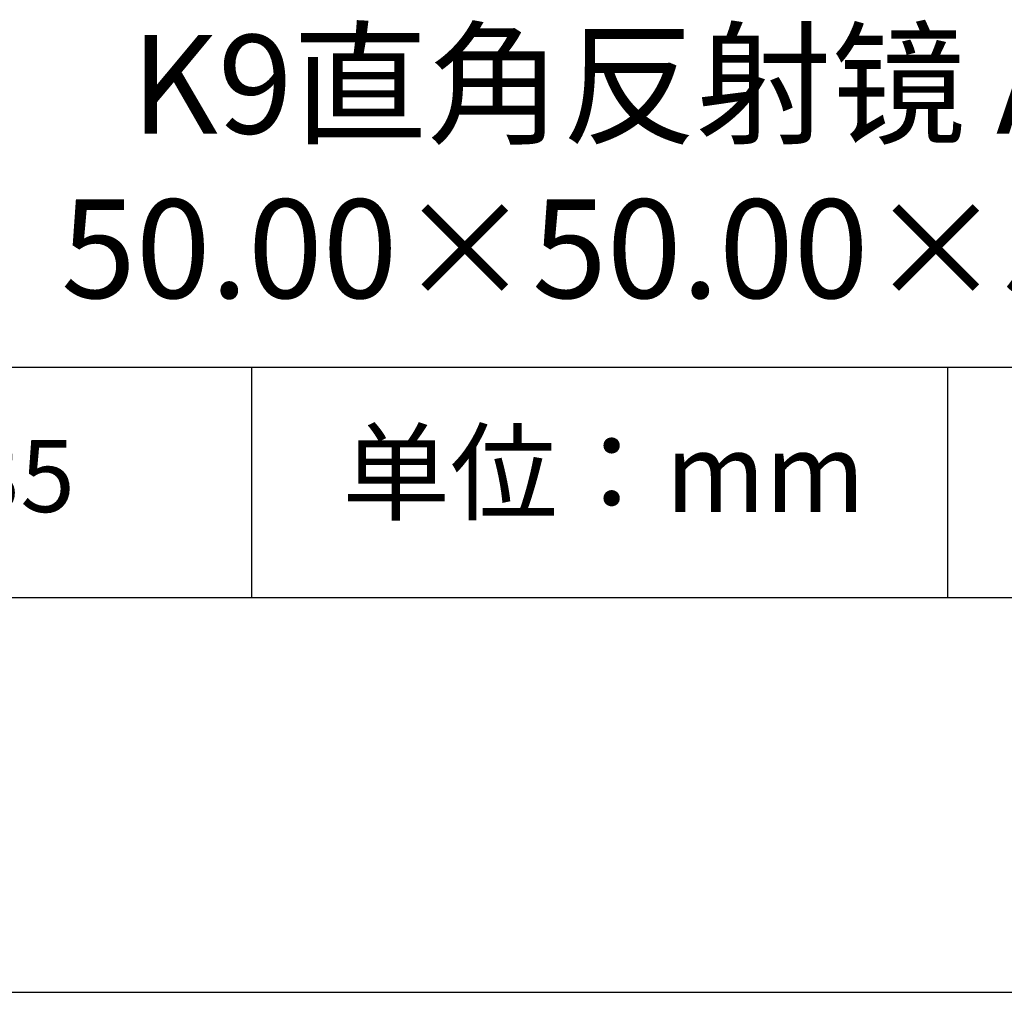
# Model space of a CAD drawing. Units: millimetres. Extents: x 411 to 708, y -5 to 205.
# Drawn here: x 648 to 673, y -5 to 20 of the extents above; entities that cross this region are included whole.
import ezdxf

# ---------------------------------------------------------------- set-up
doc = ezdxf.new("R2010")
doc.units = ezdxf.units.MM
for name, color, linetype in [('1轮廓实线层', 7, 'Continuous'), ('6文字层', 3, 'Continuous'), ('细实线层', 7, 'Continuous')]:
    doc.layers.add(name, color=color, linetype=linetype)
doc.layers.add('粗实线层', color=7, linetype='Continuous', lineweight=25)

# ---------------------------------------------------------------- blocks, each defined once
blk = doc.blocks.new('*X8')
at = {"layer": '粗实线层'}
blk.add_line((-138.5, -95), (138.5, -95), dxfattribs=at)
at = {"layer": '细实线层'}
blk.add_line((-148.5, -105), (148.5, -105), dxfattribs=at)

msp = doc.modelspace()

# ---------------------------------------------------------------- linework, layer by layer
at = {"layer": '1轮廓实线层'}
msp.add_line((557.559, 5.445), (697.559, 5.445), dxfattribs=at)
at = {"layer": '粗实线层'}
msp.add_line((622.559, 11.286), (697.559, 11.286), dxfattribs=at)
at = {"layer": '细实线层'}
for p, q in [((653.613, 11.286), (653.613, 5.445)), ((671.243, 11.286), (671.243, 5.445))]:
    msp.add_line(p, q, dxfattribs=at)

# ---------------------------------------------------------------- block references
at = {"layer": '粗实线层'}
msp.add_blockref('*X8', (559.059, 100.445), dxfattribs=at)

# ---------------------------------------------------------------- texts
at = {"layer": '6文字层', "attachment_point": 5}
for s, insert, char_height, width in [('{\\fMicrosoft YaHei|b0|i0|c134|p34;K9直角反射镜 AU+保护^J50.00×50.00×50.00mm}', (668.139, 16.368), 2.5, 58.87635), ('{\\fSimSun|b0|i0|c134|p2;单位：mm} ', (662.533, 8.61), 2, 17.84856), ('{\\fMicrosoft YaHei|b1|i0|c134|p34;\\H0.83333x;\\C3;300035}', (645, 8.524), 2.1875, 17.84856)]:
    msp.add_mtext(s, dxfattribs=dict(at, insert=insert, char_height=char_height, width=width))

doc.saveas('drawing.dxf')
